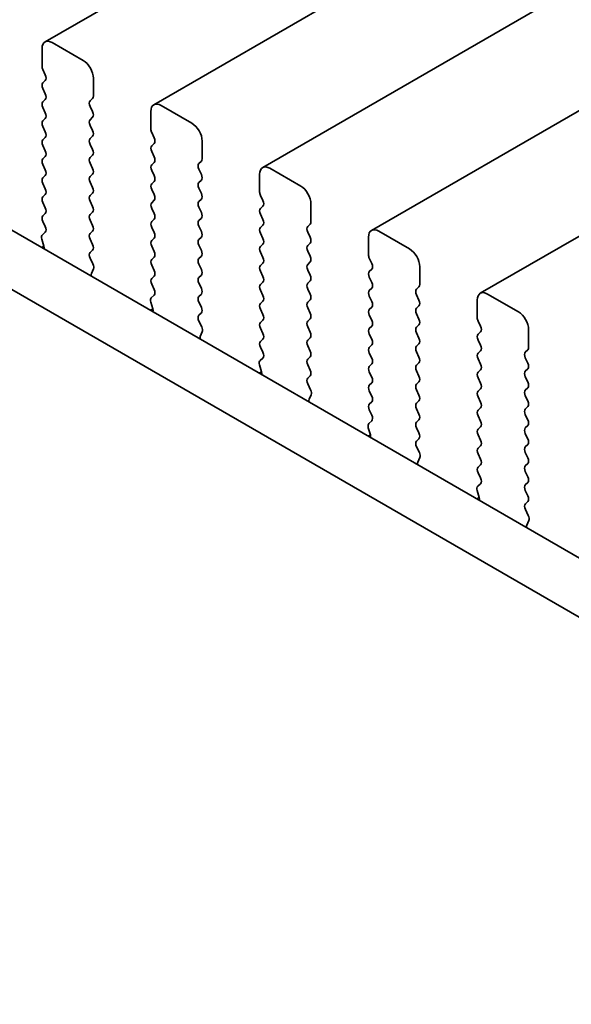
# Model space of a CAD drawing. Units: millimetres. Extents: x 0 to 5123, y 0 to 843.
# Drawn here: x 83 to 102, y 309 to 343 of the extents above; entities that cross this region are included whole.
import ezdxf

# ---------------------------------------------------------------- set-up
doc = ezdxf.new("R2010")
doc.units = ezdxf.units.MM
doc.header["$LTSCALE"] = 2
doc.layers.get('Defpoints').update_dxf_attribs({"lineweight": 25})
doc.layers.add('Dimension (ISO)', color=7, linetype='Continuous', lineweight=18)
doc.layers.add('Visible (ISO)', color=7, linetype='Continuous', lineweight=35)
doc.styles.add('Note Text (TK)', font='MS PGothic.ttf')
doc.dimstyles.new('Default - Method 1b (TK)', dxfattribs={"dimscale": 2, "dimtxt": 2.5, "dimasz": 2.5, "dimexe": 1, "dimexo": 1.5, "dimgap": 1, "dimtad": 1, "dimrnd": 1e-08, "dimdsep": 46, "dimtxsty": 'Note Text (TK)', "dimcen": 0.09, "dimdle": 5, "dimclrd": 100, "dimclre": 100, "dimclrt": 7, "dimadec": 1, "dimazin": 1, "dimtfac": 1, "dimtmove": 0, "dimatfit": 3, "dimfxl": 1, "dimtolj": 1, "dimlwd": -1, "dimlwe": -1, "dimarcsym": 0})

# ---------------------------------------------------------------- blocks, each defined once
blk = doc.blocks.new('*D4')
at = {"layer": 'Defpoints', "color": 0}
for p in [(58.385, 325.268), (190.261, 249.13), (190.261, 206.672)]:
    blk.add_point(p, dxfattribs=at)
at = {"layer": 'Dimension (ISO)', "color": 100}
for p, q in [((58.385, 321.804), (58.385, 280.501)), ((62.716, 280.311), (185.931, 209.172)), ((190.261, 245.666), (190.261, 204.363))]:
    blk.add_line(p, q, dxfattribs=at)
for points in [[(63.132, 281.032), (62.299, 279.589), (58.385, 282.811)], [(186.347, 209.894), (185.514, 208.451), (190.261, 206.672)]]:
    blk.add_solid(points, dxfattribs=at)
at = {"layer": 'Dimension (ISO)', "color": 7, "insert": (121.83, 250.846), "char_height": 5, "attachment_point": 4, "rotation": 330, "style": 'Note Text (TK)'}
blk.add_mtext('\\A1;{\\Q-30.000;\\W0.816;\\H0.816x;186.5}', dxfattribs=at)

msp = doc.modelspace()

# ---------------------------------------------------------------- linework, layer by layer
at = {"layer": 'Visible (ISO)'}
for p, q in [((243.1853, 433.6014), (84.0863, 341.7455)), ((246.933, 431.4377), (87.8339, 339.5818)), ((250.6806, 429.274), (91.5816, 337.4181)), ((254.4283, 427.1102), (95.3293, 335.2544)), ((258.176, 424.9465), (99.0769, 333.0907)), ((85.3969, 341.1084), (84.3363, 341.7208)), ((83.9827, 341.5166), (83.9827, 340.9043)), ((72.8683, 341.0778), (178.2628, 280.2282)), ((84.011, 340.7899), (84.0959, 340.6103)), ((84.0959, 340.4144), (84.011, 340.3327)), ((85.7505, 339.8836), (85.7505, 340.496)), ((71.1005, 340.0572), (177.5458, 278.6009)), ((84.011, 340.1368), (84.0959, 339.9571)), ((84.0959, 339.7612), (84.011, 339.6795)), ((85.6373, 339.7203), (85.7222, 339.802)), ((84.011, 339.4836), (84.0959, 339.3039)), ((85.7222, 339.3448), (85.6373, 339.5244)), ((87.7304, 339.3529), (87.7304, 338.7405)), ((89.1446, 338.9447), (88.0839, 339.557)), ((84.0959, 339.108), (84.011, 339.0263)), ((85.6373, 339.0671), (85.7222, 339.1488)), ((84.011, 338.8304), (84.0959, 338.6507)), ((85.7222, 338.6916), (85.6373, 338.8712)), ((84.0959, 338.4548), (84.011, 338.3731)), ((85.6373, 338.4139), (85.7222, 338.4956)), ((87.7587, 338.6262), (87.8435, 338.4466)), ((89.4981, 337.7199), (89.4981, 338.3323)), ((84.011, 338.1772), (84.0959, 337.9975)), ((85.7222, 338.0384), (85.6373, 338.218)), ((87.8435, 338.2506), (87.7587, 338.169)), ((87.7587, 337.973), (87.8435, 337.7934)), ((84.0959, 337.8016), (84.011, 337.7199)), ((85.6373, 337.7607), (85.7222, 337.8424)), ((89.385, 337.5566), (89.4699, 337.6383)), ((84.011, 337.524), (84.0959, 337.3443)), ((85.7222, 337.3852), (85.6373, 337.5648)), ((87.8435, 337.5974), (87.7587, 337.5158)), ((87.7587, 337.3198), (87.8435, 337.1402)), ((89.4699, 337.181), (89.385, 337.3607)), ((92.8923, 336.781), (91.8316, 337.3933)), ((84.0959, 337.1484), (84.011, 337.0667)), ((85.6373, 337.1075), (85.7222, 337.1892)), ((87.8435, 336.9443), (87.7587, 336.8626)), ((89.385, 336.9034), (89.4699, 336.9851)), ((91.478, 337.1892), (91.478, 336.5768)), ((84.011, 336.8708), (84.0959, 336.6911)), ((85.7222, 336.732), (85.6373, 336.9116)), ((87.7587, 336.6666), (87.8435, 336.487)), ((89.4699, 336.5278), (89.385, 336.7075)), ((84.0959, 336.4952), (84.011, 336.4135)), ((85.6373, 336.4544), (85.7222, 336.536)), ((87.8435, 336.2911), (87.7587, 336.2094)), ((89.385, 336.2502), (89.4699, 336.3319)), ((91.5063, 336.4625), (91.5912, 336.2829)), ((84.011, 336.2176), (84.0959, 336.0379)), ((85.7222, 336.0788), (85.6373, 336.2584)), ((87.7587, 336.0134), (87.8435, 335.8338)), ((89.4699, 335.8746), (89.385, 336.0543)), ((91.5912, 336.0869), (91.5063, 336.0053)), ((93.2458, 335.5562), (93.2458, 336.1686)), ((84.0959, 335.842), (84.011, 335.7603)), ((85.6373, 335.8012), (85.7222, 335.8828)), ((85.7222, 335.4256), (85.6373, 335.6052)), ((87.8435, 335.6379), (87.7587, 335.5562)), ((89.385, 335.597), (89.4699, 335.6787)), ((91.5063, 335.8093), (91.5912, 335.6297)), ((84.011, 335.5644), (84.0947, 335.3872)), ((87.7587, 335.3602), (87.8435, 335.1806)), ((89.4699, 335.2214), (89.385, 335.4011)), ((91.5912, 335.4337), (91.5063, 335.3521)), ((93.1327, 335.3929), (93.2175, 335.4746)), ((83.9777, 334.953), (84.0472, 334.7135)), ((84.0932, 335.1899), (83.9973, 335.1029)), ((85.6373, 335.148), (85.7222, 335.2296)), ((85.7222, 334.7724), (85.6373, 334.952)), ((87.8435, 334.9847), (87.7587, 334.903)), ((89.385, 334.9438), (89.4699, 335.0255)), ((91.5063, 335.1561), (91.5912, 334.9765)), ((93.2175, 335.0173), (93.1327, 335.1969)), ((95.2257, 335.0255), (95.2257, 334.4131)), ((96.6399, 334.6172), (95.5793, 335.2296)), ((84.0477, 334.7118), (83.9711, 334.6676)), ((85.6385, 334.4959), (85.7222, 334.5764)), ((87.7587, 334.707), (87.8435, 334.5274)), ((89.4699, 334.5682), (89.385, 334.7479)), ((91.5912, 334.7805), (91.5063, 334.6989)), ((93.1327, 334.7397), (93.2175, 334.8214)), ((85.7359, 334.0992), (85.64, 334.2968)), ((87.8435, 334.3315), (87.7587, 334.2498)), ((89.385, 334.2906), (89.4699, 334.3723)), ((91.5063, 334.5029), (91.5912, 334.3233)), ((93.2175, 334.3641), (93.1327, 334.5438)), ((95.254, 334.2988), (95.3388, 334.1192)), ((85.686, 333.7674), (85.7555, 333.9266)), ((87.7587, 334.0539), (87.8435, 333.8742)), ((89.4699, 333.915), (89.385, 334.0947)), ((91.5912, 334.1273), (91.5063, 334.0457)), ((93.1327, 334.0865), (93.2175, 334.1682)), ((95.3388, 333.9232), (95.254, 333.8416)), ((96.9935, 333.3925), (96.9935, 334.0049)), ((87.8435, 333.6783), (87.7587, 333.5966)), ((89.385, 333.6374), (89.4699, 333.7191)), ((91.5063, 333.8497), (91.5912, 333.6701)), ((93.2175, 333.7109), (93.1327, 333.8906)), ((95.254, 333.6456), (95.3388, 333.466)), ((87.7587, 333.4007), (87.8423, 333.2235)), ((89.4699, 333.2619), (89.385, 333.4415)), ((91.5912, 333.4741), (91.5063, 333.3925)), ((93.1327, 333.4333), (93.2175, 333.515)), ((93.2175, 333.0577), (93.1327, 333.2374)), ((95.3388, 333.27), (95.254, 333.1884)), ((96.8803, 333.2292), (96.9652, 333.3108)), ((87.8408, 333.0261), (87.745, 332.9392)), ((89.385, 332.9842), (89.4699, 333.0659)), ((91.5063, 333.1965), (91.5912, 333.0169)), ((95.254, 332.9924), (95.3388, 332.8128)), ((96.9652, 332.8536), (96.8803, 333.0332)), ((100.3876, 332.4535), (99.3269, 333.0659)), ((87.7954, 332.5481), (87.7187, 332.5038)), ((87.7254, 332.7893), (87.7949, 332.5498)), ((89.4699, 332.6087), (89.385, 332.7883)), ((91.5912, 332.8209), (91.5063, 332.7393)), ((91.5063, 332.5433), (91.5912, 332.3637)), ((93.1327, 332.7801), (93.2175, 332.8618)), ((93.2175, 332.4045), (93.1327, 332.5842)), ((95.3388, 332.6168), (95.254, 332.5352)), ((96.8803, 332.576), (96.9652, 332.6576)), ((98.9734, 332.8618), (98.9734, 332.2494)), ((89.3862, 332.3322), (89.4699, 332.4127)), ((93.1327, 332.1269), (93.2175, 332.2086)), ((95.254, 332.3392), (95.3388, 332.1596)), ((96.9652, 332.2004), (96.8803, 332.38)), ((89.4836, 331.9354), (89.3877, 332.1331)), ((91.5912, 332.1677), (91.5063, 332.0861)), ((91.5063, 331.8901), (91.5912, 331.7105)), ((93.2175, 331.7513), (93.1327, 331.931)), ((95.3388, 331.9636), (95.254, 331.882)), ((96.8803, 331.9228), (96.9652, 332.0044)), ((99.0017, 332.1351), (99.0865, 331.9555)), ((89.4336, 331.6037), (89.5031, 331.7629)), ((93.1327, 331.4737), (93.2175, 331.5554)), ((95.254, 331.686), (95.3388, 331.5064)), ((96.9652, 331.5472), (96.8803, 331.7268)), ((99.0865, 331.7595), (99.0017, 331.6778)), ((100.7411, 331.2288), (100.7411, 331.8411)), ((91.5912, 331.5145), (91.5063, 331.4329)), ((91.5063, 331.2369), (91.59, 331.0598)), ((93.2175, 331.0981), (93.1327, 331.2778)), ((95.3388, 331.3104), (95.254, 331.2288)), ((96.8803, 331.2696), (96.9652, 331.3512)), ((99.0017, 331.4819), (99.0865, 331.3023)), ((91.5885, 330.8624), (91.4926, 330.7755)), ((93.1327, 330.8205), (93.2175, 330.9022)), ((95.254, 331.0328), (95.3388, 330.8532)), ((96.9652, 330.894), (96.8803, 331.0736)), ((99.0865, 331.1063), (99.0017, 331.0247)), ((100.628, 331.0655), (100.7129, 331.1471)), ((100.7129, 330.6899), (100.628, 330.8695)), ((91.4731, 330.6255), (91.5426, 330.3861)), ((93.2175, 330.4449), (93.1327, 330.6246)), ((95.3388, 330.6572), (95.254, 330.5756)), ((96.8803, 330.6164), (96.9652, 330.6981)), ((99.0017, 330.8287), (99.0865, 330.6491)), ((91.5431, 330.3844), (91.4664, 330.3401)), ((93.1339, 330.1685), (93.2175, 330.249)), ((95.254, 330.3796), (95.3388, 330.2)), ((96.9652, 330.2408), (96.8803, 330.4204)), ((99.0865, 330.4531), (99.0017, 330.3715)), ((99.0017, 330.1755), (99.0865, 329.9959)), ((100.628, 330.4123), (100.7129, 330.4939)), ((100.7129, 330.0367), (100.628, 330.2163)), ((93.2312, 329.7717), (93.1354, 329.9693)), ((95.3388, 330.004), (95.254, 329.9224)), ((96.8803, 329.9632), (96.9652, 330.0449)), ((100.628, 329.7591), (100.7129, 329.8407)), ((93.1813, 329.44), (93.2508, 329.5992)), ((95.254, 329.7264), (95.3388, 329.5468)), ((96.9652, 329.5876), (96.8803, 329.7672)), ((99.0865, 329.7999), (99.0017, 329.7183)), ((99.0017, 329.5223), (99.0865, 329.3427)), ((100.7129, 329.3835), (100.628, 329.5631)), ((95.3388, 329.3508), (95.254, 329.2692)), ((96.8803, 329.31), (96.9652, 329.3917)), ((100.628, 329.1059), (100.7129, 329.1875)), ((95.254, 329.0732), (95.3377, 328.8961)), ((96.9652, 328.9344), (96.8803, 329.114)), ((99.0865, 329.1467), (99.0017, 329.0651)), ((99.0017, 328.8691), (99.0865, 328.6895)), ((100.7129, 328.7303), (100.628, 328.9099)), ((95.3362, 328.6987), (95.2403, 328.6118)), ((96.8803, 328.6568), (96.9652, 328.7385)), ((99.0865, 328.4935), (99.0017, 328.4119)), ((100.628, 328.4527), (100.7129, 328.5343)), ((95.2907, 328.2207), (95.2141, 328.1764)), ((95.2207, 328.4618), (95.2902, 328.2224)), ((96.9652, 328.2812), (96.8803, 328.4609)), ((99.0017, 328.2159), (99.0865, 328.0363)), ((100.7129, 328.0771), (100.628, 328.2567)), ((96.8815, 328.0047), (96.9652, 328.0853)), ((96.9789, 327.608), (96.883, 327.8056)), ((99.0865, 327.8403), (99.0017, 327.7587)), ((100.628, 327.7995), (100.7129, 327.8811)), ((99.0017, 327.5627), (99.0865, 327.3831)), ((100.7129, 327.4239), (100.628, 327.6035)), ((96.929, 327.2762), (96.9985, 327.4355)), ((99.0865, 327.1871), (99.0017, 327.1055)), ((100.628, 327.1463), (100.7129, 327.2279)), ((99.0017, 326.9095), (99.0853, 326.7324)), ((100.7129, 326.7707), (100.628, 326.9503)), ((99.0838, 326.535), (98.988, 326.4481)), ((100.628, 326.4931), (100.7129, 326.5747)), ((98.9684, 326.2981), (99.0379, 326.0586)), ((100.7129, 326.1175), (100.628, 326.2971)), ((99.0384, 326.0569), (98.9617, 326.0127)), ((100.6292, 325.841), (100.7129, 325.9215)), ((100.7266, 325.4443), (100.6307, 325.6419)), ((100.6766, 325.1125), (100.7461, 325.2717))]:
    msp.add_line(p, q, dxfattribs=at)
for centre, major_axis, start_param, end_param in [((84.3363, 341.3125), (-0.25, 0.433), 5.4977871, 7.0685835), ((85.3969, 340.7001), (-0.25, 0.433), 3.9269908, 5.4977871), ((84.1241, 340.8226), (0.1, -0.1732), 3.9269908, 4.5704919), ((83.9827, 340.5777), (0.1, -0.1732), 0.1418971, 1.4288993), ((84.1241, 340.1694), (-0.1, 0.1732), 0.1418971, 1.4288993), ((84.1241, 339.5162), (-0.1, 0.1732), 0.1418971, 1.4288993), ((83.9827, 339.9245), (0.1, -0.1732), 0.1418971, 1.4288993), ((85.7505, 339.557), (-0.1, 0.1732), 0.1418971, 1.4288993), ((85.6091, 339.9653), (0.1, -0.1732), 0.1418971, 0.7853982), ((88.0839, 339.1488), (-0.25, 0.433), 5.4977871, 7.0685835), ((85.6091, 339.3121), (0.1, -0.1732), 0.1418971, 1.4288993), ((84.1241, 338.863), (-0.1, 0.1732), 0.1418971, 1.4288993), ((83.9827, 339.2713), (0.1, -0.1732), 0.1418971, 1.4288993), ((85.7505, 338.9038), (-0.1, 0.1732), 0.1418971, 1.4288993), ((83.9827, 338.6181), (0.1, -0.1732), 0.1418971, 1.4288993), ((85.6091, 338.6589), (0.1, -0.1732), 0.1418971, 1.4288993), ((87.8718, 338.6589), (0.1, -0.1732), 3.9269908, 4.5704919), ((89.1446, 338.5364), (-0.25, 0.433), 3.9269908, 5.4977871), ((84.1241, 338.2098), (-0.1, 0.1732), 0.1418971, 1.4288993), ((85.7505, 338.2506), (-0.1, 0.1732), 0.1418971, 1.4288993), ((87.7304, 338.4139), (0.1, -0.1732), 0.1418971, 1.4288993), ((83.9827, 337.9649), (0.1, -0.1732), 0.1418971, 1.4288993), ((85.6091, 338.0057), (0.1, -0.1732), 0.1418971, 1.4288993), ((87.8718, 338.0057), (-0.1, 0.1732), 0.1418971, 1.4288993), ((84.1241, 337.5566), (-0.1, 0.1732), 0.1418971, 1.4288993), ((85.7505, 337.5974), (-0.1, 0.1732), 0.1418971, 1.4288993), ((87.7304, 337.7607), (0.1, -0.1732), 0.1418971, 1.4288993), ((89.3567, 337.8016), (0.1, -0.1732), 0.1418971, 0.7853982), ((83.9827, 337.3117), (0.1, -0.1732), 0.1418971, 1.4288993), ((85.6091, 337.3525), (0.1, -0.1732), 0.1418971, 1.4288993), ((87.8718, 337.3525), (-0.1, 0.1732), 0.1418971, 1.4288993), ((89.4981, 337.3933), (-0.1, 0.1732), 0.1418971, 1.4288993), ((91.8316, 336.9851), (-0.25, 0.433), 5.4977871, 7.0685835), ((84.1241, 336.9034), (-0.1, 0.1732), 0.1418971, 1.4288993), ((85.7505, 336.9443), (-0.1, 0.1732), 0.1418971, 1.4288993), ((87.7304, 337.1075), (0.1, -0.1732), 0.1418971, 1.4288993), ((89.3567, 337.1484), (0.1, -0.1732), 0.1418971, 1.4288993), ((83.9827, 336.6585), (0.1, -0.1732), 0.1418971, 1.4288993), ((85.6091, 336.6993), (0.1, -0.1732), 0.1418971, 1.4288993), ((87.8718, 336.6993), (-0.1, 0.1732), 0.1418971, 1.4288993), ((89.4981, 336.7401), (-0.1, 0.1732), 0.1418971, 1.4288993), ((92.8923, 336.3727), (-0.25, 0.433), 3.9269908, 5.4977871), ((84.1241, 336.2502), (-0.1, 0.1732), 0.1418971, 1.4288993), ((85.7505, 336.2911), (-0.1, 0.1732), 0.1418971, 1.4288993), ((87.7304, 336.4544), (0.1, -0.1732), 0.1418971, 1.4288993), ((89.3567, 336.4952), (0.1, -0.1732), 0.1418971, 1.4288993), ((91.6195, 336.4952), (0.1, -0.1732), 3.9269908, 4.5704919), ((91.478, 336.2502), (0.1, -0.1732), 0.1418971, 1.4288993), ((83.9827, 336.0053), (0.1, -0.1732), 0.1418971, 1.4288993), ((85.6091, 336.0461), (0.1, -0.1732), 0.1418971, 1.4288993), ((87.8718, 336.0461), (-0.1, 0.1732), 0.1418971, 1.4288993), ((89.4981, 336.0869), (-0.1, 0.1732), 0.1418971, 1.4288993), ((91.6195, 335.842), (-0.1, 0.1732), 0.1418971, 1.4288993), ((84.1241, 335.597), (-0.1, 0.1732), 0.1418971, 1.4288993), ((85.7505, 335.6379), (-0.1, 0.1732), 0.1418971, 1.4288993), ((87.7304, 335.8012), (0.1, -0.1732), 0.1418971, 1.4288993), ((89.4981, 335.4337), (-0.1, 0.1732), 0.1418971, 1.4288993), ((89.3567, 335.842), (0.1, -0.1732), 0.1418971, 1.4288993), ((91.478, 335.597), (0.1, -0.1732), 0.1418971, 1.4288993), ((83.9815, 335.3546), (0.1, -0.1732), 0.1242358, 1.4288993), ((85.6091, 335.3929), (0.1, -0.1732), 0.1418971, 1.4288993), ((87.8718, 335.3929), (-0.1, 0.1732), 0.1418971, 1.4288993), ((91.6195, 335.1888), (-0.1, 0.1732), 0.1418971, 1.4288993), ((93.2458, 335.2296), (-0.1, 0.1732), 0.1418971, 1.4288993), ((93.1044, 335.6379), (0.1, -0.1732), 0.1418971, 0.7853982), ((95.5793, 334.8214), (-0.25, 0.433), 5.4977871, 7.0685835), ((84.1089, 334.9382), (-0.1, 0.1732), 0.1242358, 1.1681528), ((85.7505, 334.9847), (-0.1, 0.1732), 0.1418971, 1.4288993), ((87.7304, 335.148), (0.1, -0.1732), 0.1418971, 1.4288993), ((89.4981, 334.7805), (-0.1, 0.1732), 0.1418971, 1.4288993), ((89.3567, 335.1888), (0.1, -0.1732), 0.1418971, 1.4288993), ((91.478, 334.9438), (0.1, -0.1732), 0.1418971, 1.4288993), ((93.1044, 334.9847), (0.1, -0.1732), 0.1418971, 1.4288993), ((83.9161, 334.7283), (0.1, -0.1732), 0.6072158, 1.1681528), ((85.6091, 334.7397), (0.1, -0.1732), 0.1418971, 1.4288993), ((87.8718, 334.7397), (-0.1, 0.1732), 0.1418971, 1.4288993), ((91.6195, 334.5356), (-0.1, 0.1732), 0.1418971, 1.4288993), ((93.2458, 334.5764), (-0.1, 0.1732), 0.1418971, 1.4288993), ((96.6399, 334.209), (-0.25, 0.433), 3.9269908, 5.4977871), ((85.7517, 334.3326), (-0.1, 0.1732), 0.1418971, 1.4465605), ((87.8718, 334.0865), (-0.1, 0.1732), 0.1418971, 1.4288993), ((87.7304, 334.4948), (0.1, -0.1732), 0.1418971, 1.4288993), ((89.4981, 334.1273), (-0.1, 0.1732), 0.1418971, 1.4288993), ((89.3567, 334.5356), (0.1, -0.1732), 0.1418971, 1.4288993), ((91.478, 334.2906), (0.1, -0.1732), 0.1418971, 1.4288993), ((93.1044, 334.3315), (0.1, -0.1732), 0.1418971, 1.4288993), ((95.3671, 334.3315), (0.1, -0.1732), 3.9269908, 4.5704919), ((85.6243, 334.0633), (-0.1, 0.1732), 3.5442362, 4.5881532), ((89.3567, 333.8824), (0.1, -0.1732), 0.1418971, 1.4288993), ((91.6195, 333.8824), (-0.1, 0.1732), 0.1418971, 1.4288993), ((93.2458, 333.9232), (-0.1, 0.1732), 0.1418971, 1.4288993), ((95.2257, 334.0865), (0.1, -0.1732), 0.1418971, 1.4288993), ((85.8171, 333.6307), (-0.1, 0.1732), 0.4026436, 0.9635805), ((87.8718, 333.4333), (-0.1, 0.1732), 0.1418971, 1.4288993), ((87.7304, 333.8416), (0.1, -0.1732), 0.1418971, 1.4288993), ((89.4981, 333.4741), (-0.1, 0.1732), 0.1418971, 1.4288993), ((91.478, 333.6374), (0.1, -0.1732), 0.1418971, 1.4288993), ((93.1044, 333.6783), (0.1, -0.1732), 0.1418971, 1.4288993), ((95.3671, 333.6783), (-0.1, 0.1732), 0.1418971, 1.4288993), ((87.7292, 333.1909), (0.1, -0.1732), 0.1242358, 1.4288993), ((89.3567, 333.2292), (0.1, -0.1732), 0.1418971, 1.4288993), ((91.6195, 333.2292), (-0.1, 0.1732), 0.1418971, 1.4288993), ((93.2458, 333.27), (-0.1, 0.1732), 0.1418971, 1.4288993), ((95.2257, 333.4333), (0.1, -0.1732), 0.1418971, 1.4288993), ((96.9935, 333.0659), (-0.1, 0.1732), 0.1418971, 1.4288993), ((96.8521, 333.4741), (0.1, -0.1732), 0.1418971, 0.7853982), ((87.8566, 332.7745), (-0.1, 0.1732), 0.1242358, 1.1681528), ((89.4981, 332.8209), (-0.1, 0.1732), 0.1418971, 1.4288993), ((91.478, 332.9842), (0.1, -0.1732), 0.1418971, 1.4288993), ((93.1044, 333.0251), (0.1, -0.1732), 0.1418971, 1.4288993), ((95.3671, 333.0251), (-0.1, 0.1732), 0.1418971, 1.4288993), ((99.3269, 332.6576), (-0.25, 0.433), 5.4977871, 7.0685835), ((87.6637, 332.5645), (0.1, -0.1732), 0.6072158, 1.1681528), ((89.3567, 332.576), (0.1, -0.1732), 0.1418971, 1.4288993), ((91.6195, 332.576), (-0.1, 0.1732), 0.1418971, 1.4288993), ((93.2458, 332.6168), (-0.1, 0.1732), 0.1418971, 1.4288993), ((95.2257, 332.7801), (0.1, -0.1732), 0.1418971, 1.4288993), ((96.9935, 332.4127), (-0.1, 0.1732), 0.1418971, 1.4288993), ((96.8521, 332.8209), (0.1, -0.1732), 0.1418971, 1.4288993), ((89.4993, 332.1689), (-0.1, 0.1732), 0.1418971, 1.4465605), ((91.478, 332.331), (0.1, -0.1732), 0.1418971, 1.4288993), ((93.1044, 332.3719), (0.1, -0.1732), 0.1418971, 1.4288993), ((95.3671, 332.3719), (-0.1, 0.1732), 0.1418971, 1.4288993), ((96.8521, 332.1677), (0.1, -0.1732), 0.1418971, 1.4288993), ((99.1148, 332.1677), (0.1, -0.1732), 3.9269908, 4.5704919), ((100.3876, 332.0453), (-0.25, 0.433), 3.9269908, 5.4977871), ((89.3719, 331.8996), (-0.1, 0.1732), 3.5442362, 4.5881532), ((91.6195, 331.9228), (-0.1, 0.1732), 0.1418971, 1.4288993), ((93.2458, 331.9636), (-0.1, 0.1732), 0.1418971, 1.4288993), ((95.3671, 331.7187), (-0.1, 0.1732), 0.1418971, 1.4288993), ((95.2257, 332.1269), (0.1, -0.1732), 0.1418971, 1.4288993), ((96.9935, 331.7595), (-0.1, 0.1732), 0.1418971, 1.4288993), ((98.9734, 331.9228), (0.1, -0.1732), 0.1418971, 1.4288993), ((89.5648, 331.467), (-0.1, 0.1732), 0.4026436, 0.9635805), ((91.478, 331.6778), (0.1, -0.1732), 0.1418971, 1.4288993), ((93.1044, 331.7187), (0.1, -0.1732), 0.1418971, 1.4288993), ((96.8521, 331.5145), (0.1, -0.1732), 0.1418971, 1.4288993), ((99.1148, 331.5145), (-0.1, 0.1732), 0.1418971, 1.4288993), ((91.6195, 331.2696), (-0.1, 0.1732), 0.1418971, 1.4288993), ((93.2458, 331.3104), (-0.1, 0.1732), 0.1418971, 1.4288993), ((95.3671, 331.0655), (-0.1, 0.1732), 0.1418971, 1.4288993), ((95.2257, 331.4737), (0.1, -0.1732), 0.1418971, 1.4288993), ((96.9935, 331.1063), (-0.1, 0.1732), 0.1418971, 1.4288993), ((98.9734, 331.2696), (0.1, -0.1732), 0.1418971, 1.4288993), ((100.5997, 331.3104), (0.1, -0.1732), 0.1418971, 0.7853982), ((91.4769, 331.0271), (0.1, -0.1732), 0.1242358, 1.4288993), ((93.1044, 331.0655), (0.1, -0.1732), 0.1418971, 1.4288993), ((95.2257, 330.8205), (0.1, -0.1732), 0.1418971, 1.4288993), ((96.8521, 330.8614), (0.1, -0.1732), 0.1418971, 1.4288993), ((99.1148, 330.8614), (-0.1, 0.1732), 0.1418971, 1.4288993), ((100.7411, 330.9022), (-0.1, 0.1732), 0.1418971, 1.4288993), ((91.6043, 330.6108), (-0.1, 0.1732), 0.1242358, 1.1681528), ((93.2458, 330.6572), (-0.1, 0.1732), 0.1418971, 1.4288993), ((95.3671, 330.4123), (-0.1, 0.1732), 0.1418971, 1.4288993), ((96.9935, 330.4531), (-0.1, 0.1732), 0.1418971, 1.4288993), ((98.9734, 330.6164), (0.1, -0.1732), 0.1418971, 1.4288993), ((100.5997, 330.6572), (0.1, -0.1732), 0.1418971, 1.4288993), ((91.4114, 330.4008), (0.1, -0.1732), 0.6072158, 1.1681528), ((93.247, 330.0052), (-0.1, 0.1732), 0.1418971, 1.4465605), ((93.1044, 330.4123), (0.1, -0.1732), 0.1418971, 1.4288993), ((95.2257, 330.1673), (0.1, -0.1732), 0.1418971, 1.4288993), ((96.8521, 330.2082), (0.1, -0.1732), 0.1418971, 1.4288993), ((99.1148, 330.2082), (-0.1, 0.1732), 0.1418971, 1.4288993), ((100.7411, 330.249), (-0.1, 0.1732), 0.1418971, 1.4288993), ((95.3671, 329.7591), (-0.1, 0.1732), 0.1418971, 1.4288993), ((96.9935, 329.7999), (-0.1, 0.1732), 0.1418971, 1.4288993), ((98.9734, 329.9632), (0.1, -0.1732), 0.1418971, 1.4288993), ((100.5997, 330.004), (0.1, -0.1732), 0.1418971, 1.4288993), ((93.1196, 329.7359), (-0.1, 0.1732), 3.5442362, 4.5881532), ((95.2257, 329.5141), (0.1, -0.1732), 0.1418971, 1.4288993), ((96.8521, 329.555), (0.1, -0.1732), 0.1418971, 1.4288993), ((99.1148, 329.555), (-0.1, 0.1732), 0.1418971, 1.4288993), ((100.7411, 329.5958), (-0.1, 0.1732), 0.1418971, 1.4288993), ((93.3125, 329.3032), (-0.1, 0.1732), 0.4026436, 0.9635805), ((95.3671, 329.1059), (-0.1, 0.1732), 0.1418971, 1.4288993), ((96.9935, 329.1467), (-0.1, 0.1732), 0.1418971, 1.4288993), ((98.9734, 329.31), (0.1, -0.1732), 0.1418971, 1.4288993), ((100.5997, 329.3508), (0.1, -0.1732), 0.1418971, 1.4288993), ((95.2245, 328.8634), (0.1, -0.1732), 0.1242358, 1.4288993), ((96.8521, 328.9018), (0.1, -0.1732), 0.1418971, 1.4288993), ((99.1148, 328.9018), (-0.1, 0.1732), 0.1418971, 1.4288993), ((100.7411, 328.9426), (-0.1, 0.1732), 0.1418971, 1.4288993), ((95.3519, 328.4471), (-0.1, 0.1732), 0.1242358, 1.1681528), ((96.9935, 328.4935), (-0.1, 0.1732), 0.1418971, 1.4288993), ((98.9734, 328.6568), (0.1, -0.1732), 0.1418971, 1.4288993), ((100.5997, 328.6976), (0.1, -0.1732), 0.1418971, 1.4288993), ((95.159, 328.2371), (0.1, -0.1732), 0.6072158, 1.1681528), ((96.8521, 328.2486), (0.1, -0.1732), 0.1418971, 1.4288993), ((99.1148, 328.2486), (-0.1, 0.1732), 0.1418971, 1.4288993), ((100.7411, 328.2894), (-0.1, 0.1732), 0.1418971, 1.4288993), ((96.9947, 327.8414), (-0.1, 0.1732), 0.1418971, 1.4465605), ((98.9734, 328.0036), (0.1, -0.1732), 0.1418971, 1.4288993), ((100.7411, 327.6362), (-0.1, 0.1732), 0.1418971, 1.4288993), ((100.5997, 328.0444), (0.1, -0.1732), 0.1418971, 1.4288993), ((96.8673, 327.5722), (-0.1, 0.1732), 3.5442362, 4.5881532), ((99.1148, 327.5954), (-0.1, 0.1732), 0.1418971, 1.4288993), ((97.0601, 327.1395), (-0.1, 0.1732), 0.4026436, 0.9635805), ((98.9734, 327.3504), (0.1, -0.1732), 0.1418971, 1.4288993), ((100.7411, 326.983), (-0.1, 0.1732), 0.1418971, 1.4288993), ((100.5997, 327.3912), (0.1, -0.1732), 0.1418971, 1.4288993), ((99.1148, 326.9422), (-0.1, 0.1732), 0.1418971, 1.4288993), ((99.0996, 326.2834), (-0.1, 0.1732), 0.1242358, 1.1681528), ((98.9722, 326.6997), (0.1, -0.1732), 0.1242358, 1.4288993), ((100.7411, 326.3298), (-0.1, 0.1732), 0.1418971, 1.4288993), ((100.5997, 326.738), (0.1, -0.1732), 0.1418971, 1.4288993), ((100.5997, 326.0848), (0.1, -0.1732), 0.1418971, 1.4288993), ((98.9067, 326.0734), (0.1, -0.1732), 0.6072158, 1.1681528), ((100.7423, 325.6777), (-0.1, 0.1732), 0.1418971, 1.4465605), ((100.6149, 325.4085), (-0.1, 0.1732), 3.5442362, 4.5881532), ((100.8078, 324.9758), (-0.1, 0.1732), 0.4026436, 0.9635805)]:
    msp.add_ellipse(centre, major_axis=major_axis, ratio=0.5773503, start_param=start_param, end_param=end_param, dxfattribs=at)

# ---------------------------------------------------------------- dimensions: what is measured, and where the dimension line sits
at = {"layer": 'Dimension (ISO)', "color": 100}
dim = msp.add_linear_dim(base=(190.2609, 206.6722), p1=(58.3854, 325.2683), p2=(190.2609, 249.13), angle=150, text='{\\Q-30.000;\\W0.816;\\H0.816x;<>}', dimstyle='Default - Method 1b (TK)', override={"dimgap": 1, "dimdec": 2, "dimlfac": 1.224745, "dimtol": 0, "dimlim": 0, "dimtp": 0, "dimtm": 0, "dimtdec": 2, "dimtofl": 0, "dimatfit": 1}, dxfattribs=at)
dim.commit()
dim.dimension.update_dxf_attribs({"geometry": '*D4', "text_midpoint": (124.3232, 244.7414), "dimtype": 160})

doc.saveas('drawing.dxf')
